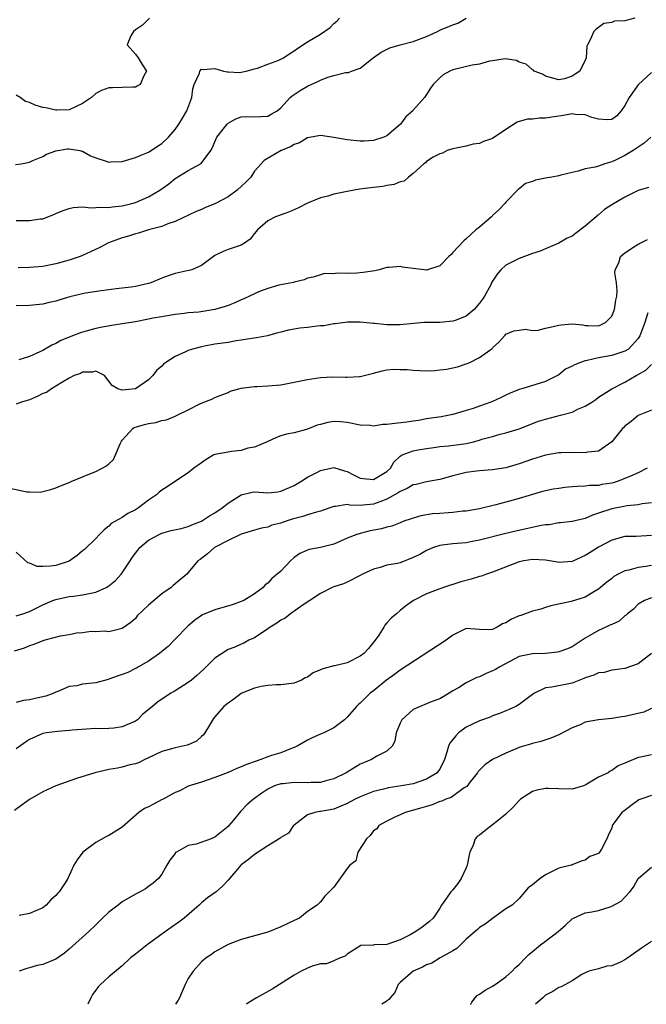
# Model space of a CAD drawing. Units: inches. Extents: x 2551638 to 2553000, y 1527000 to 1528922.
# Drawn here: x 2551750 to 2551844, y 1527000 to 1527149 of the extents above; entities that cross this region are included whole.
import ezdxf

# ---------------------------------------------------------------- set-up
doc = ezdxf.new("R2010")
doc.units = ezdxf.units.IN
doc.header["$MEASUREMENT"] = 0
doc.layers.add('LD25501527_2ft', color=40, linetype='Continuous')

msp = doc.modelspace()

# ---------------------------------------------------------------- linework, layer by layer
at = {"layer": 'LD25501527_2ft'}
for points, elevation in [([(2551748.87, 1527126.87), (2551749.72, 1527127), (2551751, 1527127.27), (2551751.5, 1527127.5), (2551753, 1527128.09), (2551753.57, 1527128.43), (2551755, 1527128.98), (2551756.72, 1527129.28), (2551757, 1527129.28), (2551758.61, 1527129), (2551758.93, 1527128.93), (2551759, 1527128.93), (2551760.2, 1527128.2), (2551761, 1527127.91), (2551762.6, 1527127.4), (2551763, 1527127.25), (2551763.28, 1527127.28), (2551765, 1527127.33), (2551765.51, 1527127.51), (2551767, 1527127.93), (2551767.73, 1527128.27), (2551769, 1527128.74), (2551769.15, 1527128.85), (2551769.41, 1527129), (2551770.35, 1527129.65), (2551771, 1527130.05), (2551771.99, 1527131), (2551773, 1527132.19), (2551773.57, 1527133), (2551774.12, 1527133.88), (2551774.78, 1527135), (2551775.52, 1527137), (2551775.68, 1527138.32), (2551775.91, 1527139), (2551776.7, 1527140.7), (2551776.73, 1527141), (2551777, 1527141.32), (2551777.25, 1527141.25), (2551779, 1527141.38), (2551780.34, 1527141), (2551780.88, 1527140.88), (2551781, 1527140.89), (2551782.81, 1527140.81), (2551783, 1527140.83), (2551783.76, 1527141), (2551785, 1527141.35), (2551785.45, 1527141.45), (2551787, 1527142.05), (2551788.66, 1527142.66), (2551789, 1527142.8), (2551789.39, 1527143), (2551790.35, 1527143.65), (2551791, 1527144.08), (2551791.53, 1527144.47), (2551793, 1527145.42), (2551795, 1527146.6), (2551796.42, 1527147.58), (2551797, 1527148.2), (2551797.43, 1527148.57), (2551797.83, 1527149)], 9174), ([(2551769.13, 1527149), (2551768.06, 1527147.94), (2551767, 1527147.22), (2551766.71, 1527147), (2551766.33, 1527146.33), (2551765.77, 1527145), (2551767, 1527143.56), (2551767.41, 1527143), (2551768.01, 1527142.01), (2551768.69, 1527141), (2551768.29, 1527140.29), (2551767.71, 1527139), (2551767.29, 1527138.71), (2551767, 1527138.59), (2551766.6, 1527138.6), (2551765, 1527138.52), (2551763.52, 1527138.48), (2551763, 1527138.49), (2551761.9, 1527138.1), (2551761, 1527137.61), (2551760.37, 1527137), (2551759, 1527136.1), (2551757, 1527135.17), (2551755.11, 1527135.11), (2551755, 1527135.09), (2551753.45, 1527135.45), (2551753, 1527135.51), (2551751.86, 1527135.86), (2551751, 1527136.28), (2551750.41, 1527136.41), (2551749.6, 1527137), (2551749, 1527137.38)], 9176), ([(2551749, 1527118.43), (2551751, 1527118.42), (2551752.66, 1527118.66), (2551753, 1527118.7), (2551754.67, 1527119.33), (2551755, 1527119.48), (2551756.08, 1527119.92), (2551757, 1527120.24), (2551757.62, 1527120.38), (2551759, 1527120.49), (2551760.34, 1527120.34), (2551761, 1527120.4), (2551761.53, 1527120.47), (2551763, 1527120.38), (2551763.51, 1527120.49), (2551765, 1527120.63), (2551766.44, 1527121), (2551767, 1527121.17), (2551769, 1527122.01), (2551770.72, 1527123), (2551772.05, 1527123.95), (2551773, 1527124.76), (2551775, 1527126.01), (2551776.93, 1527127.07), (2551778.38, 1527129), (2551778.62, 1527129.38), (2551779, 1527130.31), (2551779.32, 1527131), (2551780.88, 1527133), (2551781, 1527133.12), (2551782.2, 1527133.8), (2551783, 1527134.09), (2551783.86, 1527134.14), (2551785, 1527134.12), (2551787, 1527134.22), (2551787.52, 1527134.48), (2551788.45, 1527135), (2551789, 1527135.44), (2551790.39, 1527137), (2551790.71, 1527137.29), (2551791, 1527137.47), (2551791.9, 1527138.1), (2551793, 1527138.72), (2551793.58, 1527139), (2551794.57, 1527139.43), (2551795, 1527139.66), (2551796.07, 1527140.07), (2551797, 1527140.34), (2551798.78, 1527140.78), (2551799.2, 1527140.8), (2551799.66, 1527141), (2551801, 1527141.47), (2551802.92, 1527143), (2551804.13, 1527143.87), (2551805.48, 1527144.52), (2551807.02, 1527144.98), (2551809, 1527145.46), (2551811, 1527146.24), (2551812.65, 1527147), (2551813, 1527147.19), (2551813.35, 1527147.35), (2551815, 1527148.01), (2551815.74, 1527148.26), (2551817, 1527149)], 9172), ([(2551842.47, 1527149), (2551841, 1527148.61), (2551839.43, 1527148.57), (2551839, 1527148.33), (2551837.79, 1527148.21), (2551837, 1527147.6), (2551836.64, 1527147.36), (2551836.28, 1527147), (2551835.73, 1527145.73), (2551835.34, 1527145), (2551835.25, 1527144.75), (2551835.15, 1527143), (2551835, 1527142.65), (2551834.19, 1527141), (2551833.45, 1527140.55), (2551833, 1527140.23), (2551831.86, 1527139.86), (2551831, 1527139.7), (2551829, 1527140.22), (2551828.52, 1527140.52), (2551827.26, 1527141), (2551827.17, 1527141.17), (2551827, 1527141.19), (2551826.05, 1527142.05), (2551825, 1527142.38), (2551824.59, 1527142.59), (2551822.88, 1527142.88), (2551821, 1527142.55), (2551820.51, 1527142.51), (2551819, 1527142.07), (2551817.89, 1527141.89), (2551815, 1527141.18), (2551814.54, 1527141), (2551813.54, 1527140.46), (2551813, 1527139.98), (2551812.02, 1527139), (2551811.59, 1527138.41), (2551811, 1527137.45), (2551810.68, 1527137), (2551809, 1527135.08), (2551808.92, 1527135), (2551807.9, 1527134.1), (2551807.06, 1527133), (2551807, 1527132.94), (2551805, 1527131.22), (2551804.53, 1527131), (2551803, 1527130.51), (2551801.56, 1527130.44), (2551801, 1527130.44), (2551799, 1527130.63), (2551797.02, 1527130.98), (2551795, 1527131.28), (2551793, 1527130.92), (2551791.82, 1527130.18), (2551791, 1527129.93), (2551790.45, 1527129.55), (2551789.06, 1527129), (2551786.49, 1527127.51), (2551785, 1527125.91), (2551784.44, 1527125), (2551783.75, 1527124.25), (2551782.39, 1527123), (2551781, 1527122.02), (2551779, 1527120.96), (2551777.62, 1527120.38), (2551777, 1527120.11), (2551776.21, 1527119.79), (2551773, 1527118.3), (2551771.91, 1527117.91), (2551771, 1527117.54), (2551768.99, 1527117), (2551767.48, 1527116.52), (2551767, 1527116.42), (2551765.95, 1527116.05), (2551765, 1527115.81), (2551762.95, 1527115.05), (2551761.63, 1527114.37), (2551759, 1527113.15), (2551758.64, 1527113), (2551757, 1527112.43), (2551755, 1527111.86), (2551753, 1527111.48), (2551751, 1527111.31), (2551749.28, 1527111.28)], 9170), ([(2551845, 1527140.78), (2551843, 1527138.94), (2551841.63, 1527137), (2551841, 1527135.83), (2551840.41, 1527135), (2551839.75, 1527134.25), (2551839, 1527133.7), (2551838.37, 1527133.63), (2551837, 1527133.72), (2551835.98, 1527134.02), (2551835, 1527134.42), (2551833.53, 1527134.47), (2551833, 1527134.57), (2551831.71, 1527134.29), (2551831, 1527134.21), (2551829.94, 1527134.06), (2551829, 1527133.9), (2551828.1, 1527133.9), (2551827, 1527133.76), (2551826.26, 1527133.74), (2551825, 1527133.37), (2551824.7, 1527133.3), (2551823, 1527132.18), (2551821, 1527130.81), (2551819.63, 1527130.37), (2551819, 1527130.07), (2551818.04, 1527129.96), (2551817, 1527129.65), (2551815, 1527129.25), (2551814.14, 1527129), (2551813.4, 1527128.6), (2551813, 1527128.52), (2551812.01, 1527128.01), (2551811, 1527127.34), (2551810.84, 1527127.16), (2551810.6, 1527127), (2551809, 1527125.55), (2551808.26, 1527125), (2551807.61, 1527124.39), (2551807, 1527124.28), (2551806.13, 1527123.87), (2551805, 1527123.71), (2551804.41, 1527123.59), (2551803, 1527123.44), (2551800.85, 1527123.15), (2551799, 1527122.81), (2551798.74, 1527122.74), (2551797, 1527122.39), (2551796.09, 1527122.09), (2551795, 1527121.86), (2551793, 1527121.06), (2551791.64, 1527120.36), (2551790.27, 1527119.73), (2551788.19, 1527119), (2551787, 1527118.39), (2551785.45, 1527117), (2551785, 1527116.45), (2551784.37, 1527115.63), (2551783.51, 1527115), (2551783, 1527114.7), (2551781, 1527114.03), (2551780.25, 1527113.75), (2551779, 1527113.15), (2551777, 1527111.65), (2551775.51, 1527111), (2551775.13, 1527110.87), (2551774.83, 1527110.83), (2551773, 1527110.43), (2551771.94, 1527110.06), (2551771, 1527109.7), (2551769.32, 1527109), (2551769, 1527108.89), (2551767, 1527108.48), (2551766.38, 1527108.38), (2551764.1, 1527108.1), (2551763, 1527107.94), (2551761.83, 1527107.83), (2551759.45, 1527107.45), (2551759, 1527107.36), (2551757.11, 1527106.89), (2551755.56, 1527106.44), (2551755, 1527106.26), (2551753.97, 1527106.03), (2551753, 1527105.78), (2551751, 1527105.57), (2551749, 1527105.54)], 9168), ([(2551844.91, 1527131), (2551843.89, 1527130.11), (2551842.22, 1527129), (2551841, 1527128.25), (2551839.55, 1527127.55), (2551839, 1527127.31), (2551837.96, 1527127), (2551837, 1527126.66), (2551836.5, 1527126.5), (2551835, 1527126.23), (2551833.91, 1527125.91), (2551833, 1527125.69), (2551831.29, 1527125.29), (2551831, 1527125.19), (2551829.95, 1527125), (2551829, 1527124.85), (2551827.46, 1527124.54), (2551827, 1527124.35), (2551825.97, 1527124.03), (2551825, 1527123.23), (2551824.86, 1527123.14), (2551823, 1527121.22), (2551822.83, 1527121), (2551821.95, 1527120.05), (2551821, 1527119.21), (2551820.91, 1527119.09), (2551820.81, 1527119), (2551819, 1527117.42), (2551818.48, 1527117), (2551817, 1527115.66), (2551816.64, 1527115.36), (2551815, 1527113.58), (2551814.71, 1527113.29), (2551814.4, 1527113), (2551813, 1527111.58), (2551811.15, 1527111), (2551811.05, 1527110.95), (2551809, 1527111.16), (2551807.38, 1527111.38), (2551807, 1527111.49), (2551805.34, 1527111.34), (2551805, 1527111.33), (2551803.86, 1527111), (2551803.17, 1527110.83), (2551801.43, 1527110.57), (2551800.47, 1527110.48), (2551799, 1527110.44), (2551797.51, 1527110.49), (2551797, 1527110.37), (2551795.59, 1527110.41), (2551795, 1527110.21), (2551793.87, 1527109.87), (2551793, 1527109.72), (2551792.53, 1527109.47), (2551791, 1527109.13), (2551790.92, 1527109.08), (2551788.67, 1527108.67), (2551787, 1527108.16), (2551785.63, 1527107.63), (2551785, 1527107.35), (2551784.27, 1527107), (2551783.4, 1527106.6), (2551783, 1527106.45), (2551782.01, 1527105.99), (2551781, 1527105.59), (2551780.57, 1527105.43), (2551779, 1527104.97), (2551776.59, 1527104.59), (2551775, 1527104.47), (2551774.38, 1527104.38), (2551773, 1527104.23), (2551772.1, 1527104.1), (2551771, 1527103.88), (2551769.65, 1527103.65), (2551769, 1527103.5), (2551767, 1527103.13), (2551765, 1527102.8), (2551763.43, 1527102.57), (2551761.73, 1527102.27), (2551761, 1527102.12), (2551759, 1527101.58), (2551758.57, 1527101.43), (2551757.51, 1527101), (2551757.13, 1527100.87), (2551755.72, 1527100.28), (2551755, 1527099.87), (2551754.38, 1527099.62), (2551753, 1527098.79), (2551752.57, 1527098.57), (2551751, 1527097.86), (2551749.38, 1527097.38)], 9166), ([(2551844.57, 1527123.43), (2551842.99, 1527122.99), (2551841, 1527121.96), (2551839, 1527120.79), (2551837.91, 1527120.09), (2551837, 1527119.31), (2551836.82, 1527119.18), (2551836.65, 1527119), (2551835, 1527117.59), (2551833.51, 1527116.49), (2551833, 1527116.08), (2551832.24, 1527115.76), (2551831, 1527114.99), (2551829, 1527114.16), (2551828.19, 1527113.81), (2551827, 1527113.45), (2551825, 1527112.67), (2551823, 1527111.68), (2551822.25, 1527111), (2551821.66, 1527110.34), (2551820.89, 1527109.11), (2551820.85, 1527109), (2551820.71, 1527108.71), (2551819.78, 1527107), (2551819.47, 1527106.53), (2551819, 1527105.92), (2551818.19, 1527105), (2551817, 1527103.97), (2551815.34, 1527103.34), (2551815, 1527103.2), (2551813, 1527103.04), (2551811, 1527103.02), (2551810.62, 1527103), (2551809.11, 1527102.89), (2551807, 1527102.69), (2551805, 1527102.69), (2551803.14, 1527102.86), (2551803, 1527102.86), (2551801, 1527103.06), (2551799.06, 1527103.06), (2551797.19, 1527102.81), (2551797, 1527102.82), (2551795.48, 1527102.52), (2551795, 1527102.51), (2551794.47, 1527102.47), (2551793, 1527102.26), (2551791.86, 1527102.14), (2551790.13, 1527101.87), (2551789, 1527101.55), (2551788.55, 1527101.45), (2551786.99, 1527101.01), (2551785.31, 1527100.69), (2551784.62, 1527100.62), (2551783, 1527100.33), (2551782.23, 1527100.23), (2551781, 1527100.02), (2551779, 1527099.73), (2551777.45, 1527099.45), (2551777, 1527099.36), (2551775.62, 1527099), (2551775, 1527098.8), (2551774.59, 1527098.59), (2551773, 1527097.88), (2551771.6, 1527097), (2551771.26, 1527096.74), (2551771, 1527096.42), (2551770.21, 1527095.79), (2551769.65, 1527095), (2551769, 1527094.35), (2551767, 1527093), (2551765, 1527092.82), (2551764.34, 1527093), (2551763.48, 1527093.48), (2551763, 1527094.14), (2551762.32, 1527095), (2551761, 1527095.67), (2551760.5, 1527095.5), (2551759, 1527095.52), (2551758.68, 1527095.32), (2551757.77, 1527095), (2551757, 1527094.6), (2551756.12, 1527094.12), (2551755, 1527093.38), (2551754.31, 1527093), (2551753.56, 1527092.44), (2551753, 1527092.27), (2551752.15, 1527091.85), (2551751, 1527091.36), (2551749.8, 1527091), (2551749, 1527090.66)], 9164), ([(2551748.02, 1527077.98), (2551750.59, 1527077.41), (2551751, 1527077.43), (2551752.63, 1527077.37), (2551753, 1527077.48), (2551754.23, 1527077.77), (2551755, 1527078.03), (2551755.67, 1527078.33), (2551757, 1527078.84), (2551757.09, 1527078.91), (2551757.29, 1527079), (2551759, 1527079.7), (2551760.14, 1527080.14), (2551761, 1527080.51), (2551762, 1527081), (2551762.64, 1527081.36), (2551763, 1527081.66), (2551763.67, 1527082.33), (2551764, 1527083), (2551764.69, 1527084.69), (2551764.9, 1527085.1), (2551765, 1527085.23), (2551766.59, 1527087), (2551766.84, 1527087.16), (2551768.39, 1527087.61), (2551769, 1527087.77), (2551770.08, 1527087.92), (2551771, 1527088.22), (2551771.68, 1527088.32), (2551773, 1527088.88), (2551773.09, 1527088.91), (2551773.3, 1527089), (2551775, 1527089.82), (2551776.74, 1527090.74), (2551777.37, 1527091), (2551778.56, 1527091.44), (2551779, 1527091.67), (2551781, 1527092.46), (2551781.35, 1527092.65), (2551782.64, 1527093), (2551783, 1527093.08), (2551785, 1527093.36), (2551785.37, 1527093.37), (2551787, 1527093.46), (2551789, 1527093.62), (2551791, 1527093.99), (2551793, 1527094.41), (2551795, 1527094.71), (2551796.8, 1527094.8), (2551798.78, 1527094.78), (2551799, 1527094.75), (2551800.86, 1527094.86), (2551801, 1527094.84), (2551801.56, 1527095), (2551803, 1527095.34), (2551804.29, 1527095.71), (2551805, 1527095.85), (2551806.05, 1527095.95), (2551807, 1527095.94), (2551808.1, 1527095.9), (2551809, 1527095.8), (2551811, 1527095.74), (2551812.24, 1527095.76), (2551813, 1527095.86), (2551814.05, 1527095.95), (2551815.67, 1527096.33), (2551817, 1527096.77), (2551817.54, 1527097), (2551819, 1527097.74), (2551820.92, 1527099.08), (2551821, 1527099.19), (2551821.93, 1527100.07), (2551822.78, 1527101), (2551822.9, 1527101.1), (2551823, 1527101.24), (2551824.22, 1527101.78), (2551825, 1527101.84), (2551825.99, 1527102.01), (2551827, 1527101.8), (2551827.86, 1527101.87), (2551829, 1527102.14), (2551829.67, 1527102.33), (2551831, 1527102.64), (2551831.35, 1527102.65), (2551833, 1527102.82), (2551834.65, 1527102.65), (2551835, 1527102.59), (2551835.43, 1527102.57), (2551837, 1527102.54), (2551837.34, 1527102.66), (2551838.04, 1527103), (2551839, 1527103.96), (2551839.42, 1527105), (2551839.63, 1527106.37), (2551839.76, 1527107), (2551839.81, 1527107.81), (2551839.71, 1527109), (2551839.47, 1527110.53), (2551839.52, 1527111), (2551840.05, 1527112.05), (2551840.33, 1527113), (2551841, 1527113.56), (2551842.59, 1527114.59), (2551843.08, 1527114.92), (2551844.42, 1527115.58)], 9162), ([(2551844.46, 1527104.46), (2551843.98, 1527103), (2551843.26, 1527101), (2551843.17, 1527100.83), (2551843, 1527100.6), (2551841.51, 1527099), (2551841, 1527098.67), (2551840.54, 1527098.54), (2551839, 1527098.01), (2551837, 1527097.67), (2551835.28, 1527097.28), (2551835, 1527097.25), (2551834.28, 1527097), (2551833.36, 1527096.64), (2551833, 1527096.4), (2551832.03, 1527095.97), (2551831, 1527095.12), (2551830.92, 1527095.08), (2551830.79, 1527095), (2551829, 1527094.1), (2551825.4, 1527093), (2551825, 1527092.9), (2551823.66, 1527092.34), (2551823, 1527092.05), (2551822.3, 1527091.7), (2551821, 1527091.1), (2551820.75, 1527091), (2551819, 1527090.4), (2551818.05, 1527090.05), (2551817, 1527089.74), (2551815, 1527089.11), (2551814.5, 1527089), (2551813.23, 1527088.77), (2551811, 1527088.44), (2551809.78, 1527088.22), (2551809, 1527088.11), (2551808.05, 1527087.95), (2551806.24, 1527087.76), (2551805, 1527087.59), (2551804.4, 1527087.6), (2551803, 1527087.37), (2551802.56, 1527087.44), (2551801, 1527087.49), (2551799, 1527087.93), (2551797.99, 1527088.01), (2551797, 1527088.05), (2551796.07, 1527087.93), (2551795, 1527087.62), (2551794.49, 1527087.51), (2551793.25, 1527087), (2551792.85, 1527086.85), (2551791, 1527086.36), (2551789.85, 1527086.15), (2551789, 1527085.89), (2551788.35, 1527085.65), (2551786.93, 1527085), (2551785, 1527084.18), (2551784.02, 1527084.02), (2551783, 1527083.69), (2551781.54, 1527083.54), (2551781, 1527083.45), (2551779, 1527083.05), (2551778.88, 1527083), (2551777.68, 1527082.32), (2551777, 1527081.8), (2551775.81, 1527081), (2551775, 1527080.32), (2551773.05, 1527079.05), (2551771.81, 1527078.19), (2551771, 1527077.71), (2551770.61, 1527077.39), (2551770.2, 1527077), (2551769, 1527076.18), (2551767.45, 1527075), (2551767, 1527074.71), (2551765.84, 1527074.16), (2551765, 1527073.56), (2551763.36, 1527072.64), (2551763, 1527072.25), (2551762.3, 1527071.7), (2551761.59, 1527071), (2551761, 1527070.38), (2551759.29, 1527068.71), (2551759, 1527068.5), (2551758.21, 1527067.79), (2551757, 1527066.98), (2551755, 1527066.3), (2551754.18, 1527066.18), (2551753, 1527066.13), (2551752.15, 1527066.15), (2551751, 1527066.65), (2551750.73, 1527066.73), (2551749, 1527068.34)], 9160), ([(2551749, 1527058.71), (2551750.01, 1527059), (2551751, 1527059.34), (2551753, 1527060.35), (2551754.53, 1527061), (2551755, 1527061.18), (2551757, 1527061.6), (2551757.67, 1527061.67), (2551759, 1527061.86), (2551761, 1527062.27), (2551762.59, 1527063), (2551762.85, 1527063.15), (2551763, 1527063.24), (2551763.97, 1527064.03), (2551764.86, 1527065), (2551765, 1527065.19), (2551766.21, 1527067), (2551766.5, 1527067.5), (2551767, 1527068.18), (2551767.36, 1527068.64), (2551767.68, 1527069), (2551769, 1527070.15), (2551770.59, 1527071), (2551771, 1527071.2), (2551772.41, 1527071.59), (2551773.9, 1527071.9), (2551775, 1527072.2), (2551775.55, 1527072.45), (2551777, 1527073.01), (2551778.2, 1527073.8), (2551779, 1527074.24), (2551780.13, 1527075), (2551781, 1527075.71), (2551783, 1527076.96), (2551784.63, 1527077.37), (2551785, 1527077.41), (2551787, 1527077.3), (2551788.55, 1527077.45), (2551789, 1527077.51), (2551791, 1527078.41), (2551791.99, 1527079), (2551793, 1527079.65), (2551794.3, 1527080.3), (2551795, 1527080.68), (2551797, 1527081.11), (2551798.63, 1527080.63), (2551799, 1527080.53), (2551799.98, 1527079.98), (2551801, 1527079.5), (2551801.44, 1527079.44), (2551803, 1527079.3), (2551805, 1527080.49), (2551805.55, 1527081), (2551806.08, 1527081.92), (2551807, 1527082.82), (2551807.31, 1527083), (2551809, 1527083.65), (2551809.76, 1527083.76), (2551811, 1527083.98), (2551812.13, 1527084.13), (2551813, 1527084.27), (2551814.39, 1527084.39), (2551817, 1527084.74), (2551818.12, 1527085), (2551819, 1527085.24), (2551819.37, 1527085.37), (2551821, 1527085.82), (2551822.15, 1527086.15), (2551823, 1527086.34), (2551823.5, 1527086.5), (2551825, 1527086.97), (2551827.91, 1527088.09), (2551829, 1527088.42), (2551831.28, 1527089), (2551833, 1527089.47), (2551833.98, 1527089.98), (2551835, 1527090.37), (2551836, 1527091), (2551836.59, 1527091.41), (2551837, 1527091.72), (2551839, 1527093), (2551841, 1527093.99), (2551842.69, 1527095), (2551842.9, 1527095.1), (2551844.16, 1527095.84), (2551845, 1527096.68)], 9158), ([(2551845, 1527089.75), (2551843, 1527088.96), (2551841.94, 1527088.06), (2551841, 1527087.35), (2551840.82, 1527087.18), (2551840.65, 1527087), (2551839, 1527084.99), (2551837, 1527083.58), (2551835.41, 1527083.41), (2551835, 1527083.32), (2551833.37, 1527083.37), (2551831.34, 1527083.34), (2551831, 1527083.32), (2551829, 1527082.99), (2551827, 1527082.38), (2551825, 1527081.64), (2551823, 1527081.04), (2551821, 1527080.76), (2551819, 1527080.61), (2551818.54, 1527080.54), (2551817, 1527080.34), (2551815, 1527079.85), (2551813, 1527079.28), (2551811, 1527078.94), (2551809.44, 1527078.56), (2551809, 1527078.49), (2551808.07, 1527077.93), (2551807, 1527077.47), (2551806.72, 1527077.28), (2551805, 1527076.32), (2551803.94, 1527075.94), (2551803, 1527075.58), (2551801.41, 1527075.41), (2551801, 1527075.39), (2551799.42, 1527075.42), (2551799, 1527075.51), (2551797.23, 1527075.23), (2551797, 1527075.24), (2551796.37, 1527075), (2551795, 1527074.52), (2551794.37, 1527074.37), (2551793, 1527073.94), (2551792.3, 1527073.7), (2551790.72, 1527073.28), (2551789.2, 1527072.8), (2551789, 1527072.71), (2551787.6, 1527072.4), (2551787, 1527072.11), (2551786.04, 1527071.96), (2551785, 1527071.65), (2551784.52, 1527071.48), (2551783, 1527071.05), (2551781, 1527070.09), (2551778.98, 1527069), (2551777.92, 1527068.08), (2551776.78, 1527067.22), (2551776.46, 1527067), (2551775, 1527065.23), (2551774.76, 1527065), (2551773, 1527063.53), (2551772.7, 1527063.3), (2551772.4, 1527063), (2551771, 1527062.02), (2551769, 1527060.33), (2551767.29, 1527058.71), (2551767, 1527058.32), (2551766.3, 1527057.7), (2551765, 1527056.79), (2551763, 1527056.29), (2551762.36, 1527056.36), (2551761, 1527056.27), (2551760.34, 1527056.34), (2551759, 1527056.13), (2551758.08, 1527056.08), (2551757, 1527055.85), (2551755.61, 1527055.61), (2551753.32, 1527055), (2551753, 1527054.9), (2551751.64, 1527054.36), (2551751, 1527054.16), (2551750.17, 1527053.83), (2551748.66, 1527053.34)], 9156), ([(2551844.36, 1527081), (2551843, 1527080.32), (2551841.82, 1527079.82), (2551841, 1527079.43), (2551839.84, 1527079), (2551839.2, 1527078.8), (2551839, 1527078.76), (2551837.48, 1527078.52), (2551837, 1527078.41), (2551835.63, 1527078.37), (2551835, 1527078.27), (2551833.76, 1527078.24), (2551833, 1527078.17), (2551831.91, 1527078.09), (2551831, 1527077.95), (2551830.15, 1527077.85), (2551828.53, 1527077.47), (2551827, 1527077.04), (2551825, 1527076.41), (2551823, 1527075.86), (2551821.47, 1527075.47), (2551819, 1527074.89), (2551817, 1527074.52), (2551816.49, 1527074.49), (2551815, 1527074.31), (2551814.28, 1527074.28), (2551813, 1527074.17), (2551811.9, 1527074.1), (2551810.17, 1527073.83), (2551809, 1527073.48), (2551808.66, 1527073.34), (2551807.6, 1527073), (2551807, 1527072.77), (2551805.77, 1527072.23), (2551805, 1527072.11), (2551804.18, 1527071.82), (2551802.48, 1527071.52), (2551801, 1527071.15), (2551800.48, 1527071), (2551799, 1527070.43), (2551797, 1527069.55), (2551795, 1527069.01), (2551793.28, 1527068.72), (2551793, 1527068.61), (2551791.88, 1527068.12), (2551791, 1527067.51), (2551790.44, 1527067), (2551789, 1527065.43), (2551787.64, 1527064.36), (2551787, 1527063.62), (2551786.64, 1527063.36), (2551786.32, 1527063), (2551785, 1527062.04), (2551783.39, 1527061), (2551783, 1527060.85), (2551781.62, 1527060.38), (2551779, 1527059.61), (2551777.13, 1527058.87), (2551775.97, 1527058.03), (2551775, 1527057.17), (2551773, 1527055.16), (2551771.94, 1527054.06), (2551771, 1527053.33), (2551770.63, 1527053), (2551769, 1527051.87), (2551767.48, 1527051), (2551767.19, 1527050.81), (2551767, 1527050.74), (2551765.84, 1527050.16), (2551765, 1527049.83), (2551764.38, 1527049.62), (2551763, 1527049.11), (2551762.9, 1527049.1), (2551761, 1527048.58), (2551760.5, 1527048.5), (2551759, 1527048.35), (2551758.13, 1527048.13), (2551757, 1527048.02), (2551755.27, 1527047.27), (2551755, 1527047.17), (2551754.66, 1527047), (2551753.46, 1527046.54), (2551752.3, 1527046.3), (2551751, 1527045.99), (2551750.11, 1527045.89), (2551749, 1527045.62)], 9154), ([(2551845, 1527075.77), (2551843.6, 1527075.6), (2551843, 1527075.47), (2551841.32, 1527075.32), (2551839, 1527074.88), (2551837, 1527074.19), (2551836.08, 1527073.92), (2551835, 1527073.42), (2551833, 1527072.95), (2551831.26, 1527072.74), (2551831, 1527072.74), (2551829.56, 1527072.44), (2551829, 1527072.44), (2551828.34, 1527072.34), (2551824.51, 1527071.49), (2551823, 1527071.13), (2551819, 1527070.12), (2551817.91, 1527069.91), (2551817, 1527069.75), (2551815.62, 1527069.62), (2551815, 1527069.59), (2551813.37, 1527069.37), (2551813, 1527069.34), (2551812.07, 1527069), (2551811, 1527068.56), (2551810.01, 1527067.99), (2551809, 1527067.49), (2551807, 1527066.72), (2551806.62, 1527066.62), (2551805, 1527066.33), (2551803.99, 1527065.99), (2551803, 1527065.77), (2551801.34, 1527065), (2551801, 1527064.81), (2551799, 1527063.8), (2551798.45, 1527063.55), (2551797, 1527063.1), (2551796.75, 1527063), (2551795, 1527062.08), (2551793.37, 1527061), (2551792.38, 1527060.38), (2551790.46, 1527059), (2551789.65, 1527058.35), (2551789, 1527058.04), (2551788.39, 1527057.61), (2551787.36, 1527057), (2551787, 1527056.72), (2551785, 1527055.39), (2551784.13, 1527055), (2551783.41, 1527054.59), (2551783, 1527054.41), (2551782.02, 1527053.98), (2551781, 1527053.62), (2551779, 1527052.28), (2551777.36, 1527050.64), (2551776.3, 1527049.7), (2551775.47, 1527049), (2551775, 1527048.63), (2551773, 1527047.37), (2551772.34, 1527047), (2551770.33, 1527045.67), (2551769.57, 1527045), (2551768.15, 1527043.85), (2551767.31, 1527043), (2551767, 1527042.79), (2551765, 1527041.91), (2551763.72, 1527041.72), (2551763, 1527041.67), (2551761.63, 1527041.63), (2551761, 1527041.67), (2551759.59, 1527041.59), (2551757.43, 1527041.43), (2551757, 1527041.35), (2551755.22, 1527041.22), (2551753.59, 1527041), (2551753, 1527040.9), (2551751, 1527040.03), (2551750.41, 1527039.59), (2551749, 1527038.61)], 9152), ([(2551845, 1527070.82), (2551842.71, 1527070.71), (2551841, 1527070.67), (2551839, 1527070.14), (2551837, 1527069.06), (2551835.75, 1527068.25), (2551835, 1527067.79), (2551834.43, 1527067.57), (2551833, 1527066.93), (2551831, 1527066.78), (2551830.79, 1527066.79), (2551829, 1527067.12), (2551827, 1527067.22), (2551825.71, 1527067), (2551825, 1527066.85), (2551821, 1527065.32), (2551820.08, 1527065), (2551819.31, 1527064.69), (2551819, 1527064.63), (2551817.76, 1527064.24), (2551816.17, 1527063.83), (2551813.59, 1527063), (2551813, 1527062.79), (2551812.63, 1527062.63), (2551811, 1527062.01), (2551809.05, 1527061), (2551807.84, 1527060.16), (2551807, 1527059.48), (2551806.45, 1527059), (2551805.64, 1527058.36), (2551805, 1527057.65), (2551804.71, 1527057.29), (2551804.57, 1527057), (2551803.79, 1527055.79), (2551803.25, 1527055), (2551802.24, 1527053.76), (2551801.54, 1527053), (2551801, 1527052.58), (2551799, 1527051.61), (2551797.15, 1527051.15), (2551797, 1527051.12), (2551795.32, 1527050.68), (2551795, 1527050.52), (2551793.89, 1527050.11), (2551793, 1527049.44), (2551792.67, 1527049.33), (2551792.12, 1527049), (2551791, 1527048.52), (2551789, 1527048.26), (2551788.29, 1527048.29), (2551787, 1527048.19), (2551786.03, 1527048.03), (2551785, 1527047.78), (2551783.1, 1527047), (2551783, 1527046.94), (2551781.89, 1527046.11), (2551781, 1527045.52), (2551780.36, 1527045), (2551779, 1527043.44), (2551778.81, 1527043.19), (2551778.19, 1527042.19), (2551777.5, 1527041), (2551777.3, 1527040.7), (2551777, 1527040.47), (2551776.22, 1527039.78), (2551775, 1527039.22), (2551774.83, 1527039.17), (2551773, 1527038.77), (2551772.65, 1527038.65), (2551771, 1527038.2), (2551769, 1527037.24), (2551768.42, 1527037), (2551767.49, 1527036.51), (2551767, 1527036.35), (2551766.18, 1527036.18), (2551765, 1527035.83), (2551764.32, 1527035.68), (2551763, 1527035.46), (2551760.89, 1527035), (2551758.1, 1527034.1), (2551755, 1527033.01), (2551753, 1527032.08), (2551751, 1527030.94), (2551749.88, 1527030.12), (2551748.74, 1527029.26)], 9150), ([(2551845, 1527066.31), (2551844.17, 1527066.17), (2551843, 1527066.02), (2551841.6, 1527065.6), (2551841, 1527065.5), (2551839.97, 1527065), (2551839.34, 1527064.66), (2551839, 1527064.36), (2551838.24, 1527063.76), (2551837, 1527062.74), (2551836.39, 1527062.39), (2551835, 1527061.52), (2551832.86, 1527060.86), (2551829.79, 1527060.21), (2551829, 1527059.98), (2551828.28, 1527059.72), (2551827, 1527059.41), (2551825.25, 1527058.75), (2551825, 1527058.69), (2551823.83, 1527058.17), (2551823, 1527057.66), (2551822.49, 1527057.51), (2551821.69, 1527057), (2551821, 1527056.62), (2551820.57, 1527056.57), (2551819, 1527056.63), (2551817, 1527056.76), (2551816.57, 1527056.57), (2551815, 1527055.77), (2551813.97, 1527055), (2551807, 1527050.47), (2551806.16, 1527049.84), (2551804.98, 1527049), (2551803, 1527047.36), (2551802.51, 1527047), (2551801, 1527045.49), (2551800.72, 1527045.28), (2551800.41, 1527045), (2551799, 1527043.39), (2551798.79, 1527043.21), (2551798.6, 1527043), (2551797, 1527041.76), (2551795.47, 1527041), (2551795, 1527040.82), (2551793.73, 1527040.27), (2551793, 1527039.93), (2551792.43, 1527039.57), (2551791.47, 1527039), (2551791, 1527038.78), (2551790.71, 1527038.71), (2551789, 1527038.02), (2551787.58, 1527037.58), (2551787, 1527037.38), (2551785.97, 1527037), (2551785.24, 1527036.76), (2551783.77, 1527036.23), (2551783, 1527035.86), (2551782.35, 1527035.65), (2551781, 1527035.03), (2551779, 1527034.26), (2551777, 1527033.59), (2551775, 1527032.96), (2551773.74, 1527032.26), (2551773, 1527031.98), (2551771.18, 1527031), (2551771.07, 1527030.93), (2551769.75, 1527030.25), (2551769, 1527029.84), (2551768.39, 1527029.61), (2551767.52, 1527029), (2551765, 1527026.77), (2551763, 1527025.51), (2551762.64, 1527025.36), (2551761, 1527024.44), (2551759.05, 1527023), (2551758.18, 1527021.82), (2551757.71, 1527021), (2551756.77, 1527019), (2551756.37, 1527018.37), (2551755.46, 1527017), (2551755.24, 1527016.76), (2551755, 1527016.46), (2551754.22, 1527015.78), (2551753.52, 1527015), (2551753, 1527014.58), (2551751, 1527013.7), (2551749.43, 1527013.43)], 9148), ([(2551845, 1527061.42), (2551843.94, 1527061), (2551843, 1527060.44), (2551842.27, 1527059.73), (2551841.4, 1527059), (2551841.2, 1527058.8), (2551841, 1527058.68), (2551840.1, 1527057.9), (2551839, 1527057.41), (2551838.73, 1527057.27), (2551838.09, 1527057), (2551837, 1527056.48), (2551835.71, 1527055.71), (2551835, 1527055.31), (2551834.54, 1527055), (2551833, 1527054.03), (2551832.3, 1527053.7), (2551831, 1527053.25), (2551830.79, 1527053.21), (2551828.99, 1527052.99), (2551827, 1527052.96), (2551825, 1527052.55), (2551822.08, 1527051), (2551821.42, 1527050.58), (2551821, 1527050.37), (2551820.02, 1527049.98), (2551819, 1527049.47), (2551818.62, 1527049.38), (2551817.79, 1527049), (2551817, 1527048.56), (2551815.84, 1527047.84), (2551815, 1527047.36), (2551814.43, 1527047), (2551813, 1527046.18), (2551811.72, 1527045.72), (2551811, 1527045.4), (2551810.04, 1527045), (2551809, 1527044.52), (2551807.28, 1527043), (2551807, 1527042.46), (2551806.43, 1527041), (2551806.23, 1527039.77), (2551805.79, 1527039), (2551805, 1527038.27), (2551803.47, 1527037.47), (2551802.68, 1527037), (2551801.49, 1527036.51), (2551801, 1527036.27), (2551798.86, 1527035), (2551797, 1527034.09), (2551795.77, 1527033.77), (2551795, 1527033.53), (2551793.51, 1527033.51), (2551793, 1527033.46), (2551791, 1527033.52), (2551789.32, 1527033.32), (2551789, 1527033.31), (2551788.05, 1527033), (2551787, 1527032.51), (2551786.09, 1527031.91), (2551784.86, 1527031), (2551783.87, 1527030.13), (2551783, 1527029.22), (2551782.88, 1527029.12), (2551781.84, 1527027.84), (2551781.13, 1527027), (2551781, 1527026.87), (2551779, 1527025.23), (2551778.46, 1527025), (2551776.2, 1527024.2), (2551775, 1527023.99), (2551773.21, 1527023), (2551773.08, 1527022.92), (2551773, 1527022.79), (2551772.21, 1527021.79), (2551771.77, 1527021), (2551771, 1527019.68), (2551770.47, 1527019), (2551769.68, 1527018.32), (2551769, 1527017.78), (2551768.53, 1527017.47), (2551767.7, 1527017), (2551767, 1527016.66), (2551765, 1527015.5), (2551764.39, 1527015), (2551763, 1527013.91), (2551762.04, 1527013), (2551761, 1527012.03), (2551759.95, 1527011), (2551757, 1527008.31), (2551756.27, 1527007.73), (2551755, 1527006.84), (2551753, 1527006.03), (2551752.15, 1527005.85), (2551751, 1527005.51), (2551750.58, 1527005.42), (2551749.45, 1527005)], 9146), ([(2551845.03, 1527053), (2551843, 1527051.45), (2551841, 1527050.73), (2551839.48, 1527050.52), (2551839, 1527050.49), (2551837.85, 1527050.15), (2551837, 1527050.09), (2551836.28, 1527049.72), (2551835, 1527049.33), (2551834.78, 1527049.22), (2551833, 1527048.51), (2551829.93, 1527047.93), (2551829, 1527047.83), (2551827.31, 1527047), (2551827, 1527046.81), (2551825, 1527045.28), (2551824.52, 1527045), (2551823.48, 1527044.52), (2551823, 1527044.33), (2551822.04, 1527043.96), (2551821, 1527043.58), (2551820.6, 1527043.4), (2551819, 1527042.82), (2551817, 1527041.86), (2551815.85, 1527041), (2551815.42, 1527040.58), (2551815, 1527040), (2551814.53, 1527039.46), (2551814.34, 1527039), (2551814.08, 1527038.08), (2551813.71, 1527037), (2551813, 1527035.55), (2551812.78, 1527035.22), (2551812.61, 1527035), (2551811, 1527034), (2551809, 1527033.32), (2551807.21, 1527033), (2551805.27, 1527032.73), (2551804.51, 1527032.51), (2551803, 1527032.13), (2551801, 1527031.36), (2551800.21, 1527031), (2551799, 1527030.36), (2551798.06, 1527029.94), (2551797, 1527029.5), (2551795, 1527029.12), (2551794.88, 1527029.12), (2551794.1, 1527029), (2551793, 1527028.62), (2551791, 1527027.09), (2551790.91, 1527027), (2551790.12, 1527025.88), (2551789, 1527025.22), (2551788.9, 1527025.1), (2551788.74, 1527025), (2551787, 1527023.97), (2551785, 1527022.64), (2551784.12, 1527021.88), (2551783, 1527021.07), (2551782.92, 1527021), (2551782.41, 1527020.41), (2551781, 1527018.74), (2551780.17, 1527017.83), (2551779.2, 1527017), (2551777.91, 1527016.09), (2551777, 1527015.35), (2551776.64, 1527015), (2551774.37, 1527013), (2551773.59, 1527012.41), (2551772.41, 1527011.59), (2551771.53, 1527011), (2551769, 1527009.16), (2551768.76, 1527009), (2551767, 1527007.56), (2551766.27, 1527007), (2551765, 1527005.8), (2551763, 1527004.14), (2551761.74, 1527003), (2551761.37, 1527002.63), (2551761, 1527002.14), (2551760.54, 1527001.46), (2551760.25, 1527001), (2551759.81, 1527000)], 9144), ([(2551845, 1527044.69), (2551843.87, 1527044.13), (2551841.65, 1527043.65), (2551841, 1527043.48), (2551840.55, 1527043.45), (2551839, 1527043.2), (2551837, 1527042.99), (2551835, 1527042.61), (2551834.25, 1527042.25), (2551833, 1527041.78), (2551831, 1527040.71), (2551829.79, 1527040.21), (2551828.29, 1527039.71), (2551827, 1527039.42), (2551826.7, 1527039.3), (2551825.64, 1527039), (2551825, 1527038.8), (2551823, 1527037.93), (2551821, 1527037), (2551819.83, 1527036.17), (2551819, 1527035.39), (2551818.83, 1527035.17), (2551818.73, 1527035), (2551817.6, 1527033.6), (2551817.08, 1527032.92), (2551816.69, 1527032.69), (2551814.75, 1527031.25), (2551813.94, 1527031), (2551813.32, 1527030.68), (2551813, 1527030.62), (2551811.87, 1527030.13), (2551811, 1527029.91), (2551810.31, 1527029.69), (2551807.76, 1527029), (2551807, 1527028.62), (2551806.31, 1527028.31), (2551805, 1527027.65), (2551803.8, 1527027), (2551803.48, 1527026.52), (2551803, 1527026.21), (2551802.48, 1527025.52), (2551801.91, 1527025), (2551800.62, 1527023), (2551800.33, 1527021.67), (2551799.43, 1527021), (2551799, 1527020.53), (2551797, 1527017.68), (2551796.27, 1527017), (2551795.65, 1527016.35), (2551795, 1527015.47), (2551794.47, 1527015), (2551793, 1527014.04), (2551791.83, 1527013), (2551791, 1527012.65), (2551789, 1527011.69), (2551787, 1527010.9), (2551783, 1527009.8), (2551781, 1527009.05), (2551779, 1527007.93), (2551778.48, 1527007.52), (2551777.7, 1527007), (2551777, 1527006.43), (2551775.71, 1527005), (2551775, 1527003.9), (2551774.5, 1527003), (2551774.09, 1527001.91), (2551773.69, 1527001), (2551773.47, 1527000.62), (2551773.06, 1527000)], 9142), ([(2551845, 1527037.7), (2551843.33, 1527037.33), (2551843, 1527037.3), (2551841, 1527036.44), (2551839.96, 1527036.04), (2551839, 1527035.34), (2551838.76, 1527035.24), (2551838.45, 1527035), (2551837, 1527034.33), (2551835.24, 1527033.24), (2551835, 1527033.11), (2551834.73, 1527033), (2551833, 1527032.53), (2551831, 1527032.55), (2551829.4, 1527032.6), (2551829, 1527032.59), (2551827.66, 1527032.34), (2551827, 1527032.14), (2551825.23, 1527031), (2551825, 1527030.82), (2551824.14, 1527029.86), (2551823, 1527028.73), (2551821.63, 1527027.63), (2551821, 1527027.1), (2551819.8, 1527026.2), (2551819, 1527025.55), (2551818.65, 1527025.35), (2551818.36, 1527025), (2551818.04, 1527024.04), (2551817.54, 1527023), (2551817.43, 1527022.57), (2551817.15, 1527021), (2551817, 1527020.61), (2551816.24, 1527019), (2551815.74, 1527018.26), (2551815, 1527017.31), (2551814.7, 1527017), (2551814.05, 1527016.06), (2551813.28, 1527015), (2551813, 1527014.55), (2551812, 1527013), (2551811.47, 1527012.53), (2551810.35, 1527011.65), (2551809.41, 1527011), (2551808.52, 1527010.52), (2551807, 1527009.73), (2551805, 1527009.04), (2551803.03, 1527008.97), (2551803, 1527008.96), (2551801.09, 1527008.91), (2551799, 1527007.59), (2551798.71, 1527007.29), (2551797.96, 1527007), (2551797, 1527006.56), (2551795.89, 1527006.11), (2551795, 1527006.11), (2551793.74, 1527005.74), (2551793, 1527005.47), (2551792.08, 1527005), (2551791, 1527004.42), (2551787.69, 1527002.31), (2551785.29, 1527001), (2551784.02, 1527000.16), (2551783.8, 1527000)], 9140), ([(2551845, 1527031.56), (2551843.4, 1527031), (2551843.12, 1527030.88), (2551841.94, 1527030.06), (2551840.81, 1527029.19), (2551840.51, 1527029), (2551839.09, 1527027), (2551839.06, 1527026.94), (2551839, 1527026.69), (2551838.47, 1527025.53), (2551838.24, 1527025), (2551837.46, 1527023.46), (2551837.17, 1527023), (2551837, 1527022.8), (2551835.67, 1527022.33), (2551835, 1527021.78), (2551834.36, 1527021.64), (2551833, 1527021.08), (2551832.96, 1527021.04), (2551832.86, 1527021), (2551831, 1527020.56), (2551829, 1527019.57), (2551828.16, 1527019), (2551827, 1527018.03), (2551826.39, 1527017.61), (2551825, 1527016), (2551823.93, 1527015), (2551823, 1527014.41), (2551821, 1527012.98), (2551819.87, 1527012.13), (2551819, 1527011.6), (2551818.71, 1527011.29), (2551817, 1527009.82), (2551816.12, 1527009), (2551815.59, 1527008.41), (2551815, 1527008.1), (2551813.09, 1527007), (2551811.79, 1527006.21), (2551811, 1527005.94), (2551810.41, 1527005.59), (2551808.97, 1527005), (2551807, 1527003.29), (2551806.71, 1527003), (2551806.21, 1527001.79), (2551805.53, 1527001), (2551805.3, 1527000.75), (2551805.21, 1527000.7), (2551805.09, 1527000.58), (2551804.83, 1527000.39), (2551804.23, 1527000)], 9138), ([(2551817.67, 1527000), (2551817.69, 1527000.03), (2551817.83, 1527000.32), (2551818.37, 1527001), (2551818.66, 1527001.34), (2551819, 1527001.53), (2551819.87, 1527002.13), (2551821, 1527002.73), (2551821.39, 1527003), (2551823, 1527004.17), (2551823.93, 1527005), (2551824.46, 1527005.54), (2551825, 1527006.03), (2551825.99, 1527007), (2551826.47, 1527007.53), (2551827, 1527007.96), (2551828.24, 1527009), (2551829, 1527009.54), (2551830.88, 1527011), (2551832.02, 1527011.98), (2551833, 1527012.89), (2551833.2, 1527013), (2551835, 1527013.81), (2551835.97, 1527013.97), (2551837, 1527014.18), (2551838.74, 1527014.74), (2551839, 1527014.81), (2551840.43, 1527015.57), (2551841, 1527016.17), (2551841.73, 1527017), (2551842.3, 1527017.7), (2551843, 1527019.01), (2551845, 1527020.73)], 9136), ([(2551845, 1527009.5), (2551843.51, 1527008.49), (2551841.44, 1527007), (2551841, 1527006.7), (2551840.43, 1527006.43), (2551839, 1527005.83), (2551838.26, 1527005.74), (2551837, 1527005.36), (2551835.56, 1527005), (2551835, 1527004.77), (2551834.48, 1527004.48), (2551833, 1527003.54), (2551831.38, 1527002.62), (2551831, 1527002.54), (2551830.08, 1527001.92), (2551829, 1527001.36), (2551828.58, 1527001), (2551827.49, 1527000)], 9134)]:
    msp.add_lwpolyline(points, dxfattribs=dict(at, elevation=elevation))

doc.saveas('drawing.dxf')
